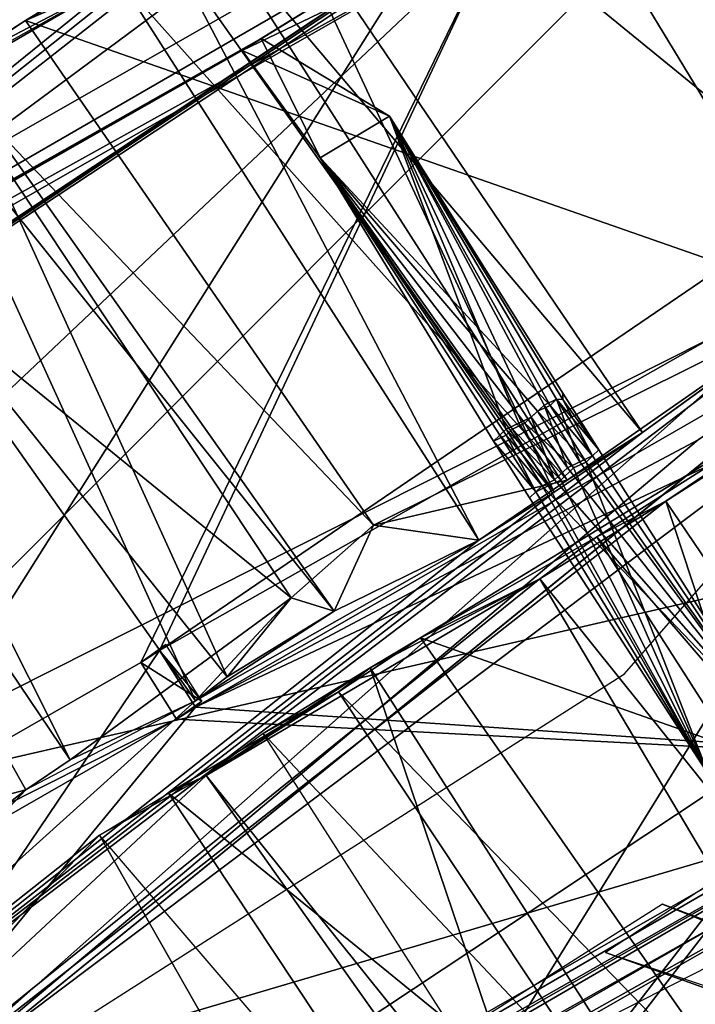
# Model space of a CAD drawing. Units: millimetres. Extents: x -12198 to 31644, y -9306 to -2540.
# Drawn here: x -6241 to -6140, y -6450 to -6302 of the extents above; entities that cross this region are included whole.
import ezdxf

# ---------------------------------------------------------------- set-up
doc = ezdxf.new("R2010")
doc.units = ezdxf.units.MM
doc.layers.add('QUANTWOOD  CWPg169.288', color=250, linetype='Continuous', lineweight=25)
doc.styles.get("Standard").update_dxf_attribs({"font": 'ariali.ttf', "height": 200})
doc.dimstyles.new('Стиль 150', dxfattribs={"dimtxt": 150, "dimasz": 150, "dimexe": 50, "dimexo": 0, "dimgap": 50, "dimtad": 1, "dimdec": 0, "dimdsep": 32, "dimtxsty": 'Standard', "dimcen": 150, "dimclrd": 256, "dimclre": 256, "dimadec": 0, "dimazin": 0, "dimtfac": 1, "dimtdec": 0, "dimtmove": 0, "dimatfit": 3, "dimfxl": 0, "dimlwd": -1, "dimarcsym": 0})

# ---------------------------------------------------------------- blocks, each defined once
blk = doc.blocks.new('*D7')
at = {"layer": 'Defpoints', "color": 0}
for p in [(-1916.51, -5017.12), (-12189.59, -5630.56), (-1916.51, -9255.65)]:
    blk.add_point(p, dxfattribs=at)
at = {"layer": 'QUANTWOOD  CWPg169.288', "lineweight": -2}
for p, q in [((-1916.51, -5017.12), (-1916.51, -9305.65)), ((-12189.59, -5630.56), (-12189.59, -9305.65))]:
    blk.add_line(p, q, dxfattribs=at)
at = {"layer": 'QUANTWOOD  CWPg169.288'}
blk.add_line((-12039.59, -9255.65), (-2066.51, -9255.65), dxfattribs=at)
for points in [[(-12039.59, -9230.65), (-12039.59, -9280.65), (-12189.59, -9255.65)], [(-2066.51, -9230.65), (-2066.51, -9280.65), (-1916.51, -9255.65)]]:
    blk.add_solid(points, dxfattribs=at)
at = {"layer": 'QUANTWOOD  CWPg169.288', "color": 0, "insert": (-7053.05, -9103.53), "char_height": 200, "attachment_point": 5}
blk.add_mtext('10273', dxfattribs=at)

msp = doc.modelspace()

# ---------------------------------------------------------------- linework, layer by layer
at = {"layer": 'QUANTWOOD  CWPg169.288', "color": 18, "lineweight": 25}
for points in [[(-6244.2, -6573.88), (-4981.61, -6955.23), (-4953.42, -4905.92), (-6244.2, -6573.88), (-4953.42, -4905.92), (-6327.27, -5234.84)], [(-6242.33, -6573.92), (-4951.56, -4905.97), (-4978.81, -6955.29), (-6242.33, -6573.92), (-6325.41, -5234.89), (-4951.56, -4905.97)], [(-6244.2, -6573.88), (-4981.61, -6955.23), (-4953.42, -4905.92)], [(-6092.22, -6233.65), (-6384.59, -6426.65), (-6381.12, -6398.7)], [(-6092.22, -6233.65), (-6145.35, -6267.89), (-6131.1, -6257.95), (-6092.22, -6233.65), (-6131.1, -6257.95), (-6384.59, -6426.65)], [(-6279.82, -6421.66), (-6113.38, -6337.79), (-6092.22, -6233.65), (-6279.82, -6421.66), (-6092.22, -6233.65), (-6381.12, -6398.7)], [(-6424.23, -6561.19), (-6301.83, -6482.81), (-6359.75, -6403.88), (-6157.16, -6253.6), (-6301.83, -6482.81), (-6359.75, -6403.88)], [(-6359.75, -6403.88), (-6203.61, -6281.46), (-6157.16, -6253.6)], [(-6301.83, -6482.81), (-6157.16, -6253.6), (-6107.71, -6335.13)], [(-6385.54, -6427.56), (-6131.1, -6257.95), (-6145.35, -6267.89)], [(-6358.51, -6469.31), (-6385.54, -6427.56), (-6384.59, -6426.65), (-6131.1, -6257.95), (-6385.54, -6427.56), (-6384.59, -6426.65)], [(-6240.54, -6302.07), (-6213.08, -6286.84), (-6171.32, -6259.8), (-6240.54, -6302.07), (-6120.07, -6344.18), (-6240.54, -6302.07), (-6188.15, -6378.06), (-6120.07, -6344.18), (-6159.03, -6371.28), (-6226.37, -6295.86), (-6213.08, -6286.84)], [(-6171.32, -6259.8), (-6240.54, -6302.07), (-6120.07, -6344.18)], [(-6171.32, -6259.8), (-6213.08, -6286.84), (-6240.54, -6302.07)], [(-6107.71, -6335.13), (-6171.32, -6259.8), (-6120.07, -6344.18)], [(-6107.71, -6335.13), (-6171.32, -6259.8), (-6120.07, -6344.18), (-6107.71, -6335.13), (-6120.07, -6344.18), (-6147.64, -6364.08)], [(-6169.19, -6287.88), (-6407.8, -6420.49), (-6207.94, -6306.58), (-6145.35, -6267.89)], [(-6145.35, -6267.89), (-6398.31, -6414.17), (-6385.54, -6427.56)], [(-6145.35, -6267.89), (-6205.1, -6304.78), (-6398.31, -6414.17)], [(-6207.94, -6306.58), (-6145.35, -6267.89), (-6169.19, -6287.88)], [(-6207.94, -6306.58), (-6205.1, -6304.78), (-6145.35, -6267.89)], [(-6119.69, -6328.3), (-6220.37, -6396.92), (-6169.19, -6287.88), (-6042.72, -6274.07)], [(-6169.19, -6287.88), (-6042.72, -6274.07), (-6119.69, -6328.3)], [(-6359.75, -6403.88), (-6218.79, -6291.37), (-6203.61, -6281.46)], [(-6160.94, -6373.1), (-6203.61, -6281.46), (-6218.79, -6291.37)], [(-6147.64, -6364.08), (-6213.08, -6286.84), (-6203.61, -6281.46)], [(-6147.64, -6364.08), (-6203.61, -6281.46), (-6160.94, -6373.1)], [(-6240.54, -6302.07), (-6213.08, -6286.84), (-6226.37, -6295.86)], [(-6159.03, -6371.28), (-6226.37, -6295.86), (-6213.08, -6286.84)], [(-6147.64, -6364.08), (-6120.07, -6344.18), (-6159.03, -6371.28), (-6213.08, -6286.84)], [(-6159.03, -6371.28), (-6213.08, -6286.84), (-6147.64, -6364.08)], [(-6384.25, -6491.13), (-6513.03, -6484.33), (-6169.19, -6287.88)], [(-6407.4, -6442.92), (-6409.62, -6418.58), (-6513.03, -6484.33), (-6407.8, -6420.49), (-6169.19, -6287.88), (-6513.03, -6484.33)], [(-6169.19, -6287.88), (-6407.8, -6420.49), (-6207.94, -6306.58)], [(-6169.19, -6287.88), (-6220.37, -6396.92), (-6223.21, -6398.72), (-6169.19, -6287.88), (-6223.21, -6398.72), (-6384.25, -6491.13)], [(-6169.19, -6287.88), (-6220.37, -6396.92), (-6223.21, -6398.72)], [(-6119.69, -6328.3), (-6220.37, -6396.92), (-6169.19, -6287.88)], [(-6359.75, -6403.88), (-6226.37, -6295.86), (-6218.79, -6291.37)], [(-6160.94, -6373.1), (-6218.79, -6291.37), (-6172.32, -6380.31), (-6160.94, -6373.1), (-6172.32, -6380.31), (-6301.83, -6482.81)], [(-6172.32, -6380.31), (-6218.79, -6291.37), (-6226.37, -6295.86)], [(-6160.94, -6373.1), (-6218.79, -6291.37), (-6172.32, -6380.31)], [(-6359.75, -6403.88), (-6272.8, -6322.79), (-6226.37, -6295.86)], [(-6226.37, -6295.86), (-6256.68, -6312.9), (-6272.8, -6322.79), (-6252.88, -6310.18), (-6251.92, -6309.27), (-6272.8, -6322.79)], [(-6226.37, -6295.86), (-6256.68, -6312.9), (-6251.92, -6309.27)], [(-6251.92, -6309.27), (-6240.54, -6302.07), (-6226.37, -6295.86)], [(-6172.32, -6380.31), (-6226.37, -6295.86), (-6159.03, -6371.28)], [(-6188.15, -6378.06), (-6240.54, -6302.07), (-6252.88, -6310.18)], [(-6251.92, -6309.27), (-6252.88, -6310.18), (-6240.54, -6302.07)], [(-6120.07, -6344.18), (-6240.54, -6302.07), (-6188.15, -6378.06)], [(-6407.8, -6420.49), (-6205.1, -6304.78), (-6207.94, -6306.58)], [(-6398.31, -6414.17), (-6205.1, -6304.78), (-6407.8, -6420.49)], [(-6185.75, -6316.45), (-6205.1, -6304.78), (-6207.94, -6306.58)], [(-6196.18, -6322.74), (-6207.94, -6306.58), (-6205.1, -6304.78)], [(-6196.18, -6322.74), (-6205.1, -6304.78), (-6185.75, -6316.45)], [(-6185.75, -6316.45), (-6207.94, -6306.58), (-6196.18, -6322.74)], [(-6210.18, -6400.9), (-6272.8, -6322.79), (-6251.92, -6309.27)], [(-6194.07, -6391), (-6251.92, -6309.27), (-6256.68, -6312.9)], [(-6210.18, -6400.9), (-6251.92, -6309.27), (-6194.07, -6391)], [(-6200.56, -6388.98), (-6252.88, -6310.18), (-6277.56, -6326.41)], [(-6194.07, -6391), (-6200.56, -6388.98), (-6188.15, -6378.06), (-6252.88, -6310.18), (-6200.56, -6388.98), (-6188.15, -6378.06)], [(-6214.94, -6404.52), (-6256.68, -6312.9), (-6272.8, -6322.79)], [(-6194.07, -6391), (-6214.94, -6404.52), (-6172.32, -6380.31), (-6194.07, -6391), (-6256.68, -6312.9), (-6214.94, -6404.52), (-6194.07, -6391), (-6200.56, -6388.98), (-6210.18, -6400.9)], [(-6161.56, -6360.01), (-6196.18, -6322.74), (-6163.45, -6360.9), (-6196.18, -6322.74), (-6165.36, -6362.72), (-6196.18, -6322.74), (-6167.25, -6363.61), (-6196.18, -6322.74), (-6168.21, -6364.52), (-6196.18, -6322.74), (-6170.1, -6365.41), (-6196.18, -6322.74), (-6170.1, -6365.41), (-6196.18, -6322.74), (-6170.1, -6365.41), (-6196.18, -6322.74), (-6169.14, -6364.5), (-6196.18, -6322.74), (-6168.19, -6363.59), (-6185.75, -6316.45), (-6166.3, -6362.7), (-6185.75, -6316.45), (-6164.41, -6361.81), (-6185.75, -6316.45), (-6162.49, -6359.99), (-6185.75, -6316.45), (-6160.6, -6359.1), (-6185.75, -6316.45), (-6159.67, -6359.12), (-6185.75, -6316.45), (-6159.65, -6358.18), (-6185.75, -6316.45), (-6159.67, -6359.12), (-6185.75, -6316.45), (-6160.6, -6359.1), (-6185.75, -6316.45)], [(-6161.56, -6360.01), (-6185.75, -6316.45), (-6196.18, -6322.74)], [(-6168.19, -6363.59), (-6196.18, -6322.74), (-6185.75, -6316.45)], [(-6168.19, -6363.59), (-6185.75, -6316.45), (-6166.3, -6362.7)], [(-6166.3, -6362.7), (-6185.75, -6316.45), (-6164.41, -6361.81)], [(-6164.41, -6361.81), (-6185.75, -6316.45), (-6162.49, -6359.99)], [(-6162.49, -6359.99), (-6185.75, -6316.45), (-6160.6, -6359.1)], [(-6160.6, -6359.1), (-6185.75, -6316.45), (-6159.67, -6359.12)], [(-6159.67, -6359.12), (-6185.75, -6316.45), (-6159.65, -6358.18)], [(-6159.65, -6358.18), (-6185.75, -6316.45), (-6159.67, -6359.12)], [(-6159.67, -6359.12), (-6185.75, -6316.45), (-6160.6, -6359.1)], [(-6160.6, -6359.1), (-6185.75, -6316.45), (-6161.56, -6360.01)], [(-6233.84, -6413.41), (-6288.89, -6331.75), (-6277.56, -6326.41), (-6272.8, -6322.79), (-6288.89, -6331.75), (-6277.56, -6326.41)], [(-6210.18, -6400.9), (-6200.56, -6388.98), (-6214.94, -6404.52), (-6272.8, -6322.79)], [(-6214.94, -6404.52), (-6272.8, -6322.79), (-6210.18, -6400.9)], [(-6161.56, -6360.01), (-6196.18, -6322.74), (-6163.45, -6360.9)], [(-6163.45, -6360.9), (-6196.18, -6322.74), (-6165.36, -6362.72)], [(-6165.36, -6362.72), (-6196.18, -6322.74), (-6167.25, -6363.61)], [(-6167.25, -6363.61), (-6196.18, -6322.74), (-6168.21, -6364.52)], [(-6168.21, -6364.52), (-6196.18, -6322.74), (-6170.1, -6365.41)], [(-6170.1, -6365.41), (-6196.18, -6322.74), (-6170.1, -6365.41), (-6196.18, -6322.74), (-6170.1, -6365.41), (-6196.18, -6322.74), (-6169.14, -6364.5)], [(-6169.14, -6364.5), (-6196.18, -6322.74), (-6168.19, -6363.59)], [(-6114.29, -6336.84), (-6083.14, -6323.56), (-6277.51, -6481.52)], [(-6083.14, -6323.56), (-6108.87, -6344.44), (-6277.51, -6481.52)], [(-6277.51, -6481.52), (-6150.38, -6400.45), (-6083.14, -6323.56), (-6277.51, -6481.52), (-6150.38, -6400.45), (-6083.14, -6323.56)], [(-6200.56, -6388.98), (-6277.56, -6326.41), (-6233.84, -6413.41)], [(-6119.69, -6328.3), (-6114.29, -6336.84), (-6220.37, -6396.92)], [(-6288.89, -6331.75), (-6475.54, -6479.61), (-6240.49, -6417.93)], [(-6214.94, -6404.52), (-6240.49, -6417.93), (-6233.84, -6413.41), (-6288.89, -6331.75), (-6240.49, -6417.93), (-6233.84, -6413.41)], [(-6107.71, -6335.13), (-6147.64, -6364.08), (-6301.83, -6482.81)], [(-6011.13, -6359.85), (-6113.38, -6337.79), (-6279.82, -6421.66)], [(-6277.51, -6481.52), (-6220.37, -6396.92), (-6114.29, -6336.84)], [(-6108.87, -6344.44), (-6277.51, -6481.52), (-6139.26, -6365.21), (-6214.96, -6405.45), (-6277.51, -6481.52), (-6139.26, -6365.21)], [(-6108.87, -6344.44), (-6214.96, -6405.45), (-6139.26, -6365.21)], [(-6108.87, -6344.44), (-6103.46, -6352.98), (-6214.96, -6405.45)], [(-6159.03, -6371.28), (-6120.07, -6344.18), (-6188.15, -6378.06)], [(-6147.64, -6364.08), (-6120.07, -6344.18), (-6159.03, -6371.28)], [(-6300.3, -6496.86), (-6144.15, -6374.44), (-6100.51, -6346.51)], [(-6300.3, -6496.86), (-6100.51, -6346.51), (-6242.38, -6575.79)], [(-6242.38, -6575.79), (-6100.51, -6346.51), (-6048.25, -6428.11)], [(-6111.87, -6352.78), (-6144.15, -6374.44), (-6100.51, -6346.51), (-6104.29, -6348.29), (-6048.25, -6428.11), (-6100.51, -6346.51)], [(-6214.96, -6405.45), (-6103.46, -6352.98), (-6089.03, -6414.06)], [(-6111.87, -6352.78), (-6181.08, -6395.05), (-6061.55, -6437.13)], [(-6111.87, -6352.78), (-6154.56, -6379.8), (-6181.08, -6395.05)], [(-6144.15, -6374.44), (-6154.56, -6379.8), (-6111.87, -6352.78)], [(-6159.67, -6359.12), (-6154.25, -6366.72), (-6159.67, -6359.12), (-6154.25, -6366.72), (-6159.65, -6358.18)], [(-6159.65, -6358.18), (-6154.25, -6366.72), (-6159.65, -6358.18), (-6154.25, -6366.72), (-6159.67, -6359.12)], [(-6300.99, -6525.81), (-6313.35, -6534.86), (-6011.13, -6359.85)], [(-6011.13, -6359.85), (-6068.42, -6372.5), (-6060.46, -6391.38), (-6011.13, -6359.85), (-6313.35, -6534.86), (-6068.42, -6372.5)], [(-6011.13, -6359.85), (-6279.82, -6421.66), (-6300.99, -6525.81)], [(-6162.49, -6359.99), (-6157.09, -6368.52), (-6158.98, -6369.41), (-6162.49, -6359.99), (-6158.98, -6369.41), (-6164.41, -6361.81)], [(-6156.16, -6368.55), (-6161.56, -6360.01), (-6163.45, -6360.9), (-6156.16, -6368.55), (-6163.45, -6360.9), (-6158.05, -6369.43)], [(-6160.6, -6359.1), (-6155.2, -6367.63), (-6157.09, -6368.52), (-6160.6, -6359.1), (-6157.09, -6368.52), (-6162.49, -6359.99)], [(-6161.56, -6360.01), (-6155.2, -6367.63), (-6160.6, -6359.1)], [(-6155.2, -6367.63), (-6161.56, -6360.01), (-6156.16, -6368.55)], [(-6160.6, -6359.1), (-6155.2, -6367.63), (-6154.25, -6366.72), (-6160.6, -6359.1), (-6154.25, -6366.72), (-6159.67, -6359.12)], [(-6159.67, -6359.12), (-6154.25, -6366.72), (-6155.2, -6367.63), (-6159.67, -6359.12), (-6155.2, -6367.63), (-6160.6, -6359.1)], [(-6158.05, -6369.43), (-6163.45, -6360.9), (-6165.36, -6362.72), (-6158.05, -6369.43), (-6165.36, -6362.72), (-6159.96, -6371.26)], [(-6166.3, -6362.7), (-6160.89, -6371.24), (-6168.19, -6363.59)], [(-6159.96, -6371.26), (-6165.36, -6362.72), (-6167.25, -6363.61), (-6159.96, -6371.26), (-6167.25, -6363.61), (-6161.85, -6372.15)], [(-6164.41, -6361.81), (-6158.98, -6369.41), (-6160.89, -6371.24), (-6164.41, -6361.81), (-6160.89, -6371.24), (-6166.3, -6362.7)], [(-6301.83, -6482.81), (-6147.64, -6364.08), (-6160.94, -6373.1)], [(-6163.74, -6373.04), (-6170.1, -6365.41), (-6169.14, -6364.5)], [(-6163.74, -6373.04), (-6168.21, -6364.52), (-6170.1, -6365.41), (-6163.74, -6373.04), (-6170.1, -6365.41), (-6164.69, -6373.95)], [(-6168.19, -6363.59), (-6160.89, -6371.24), (-6162.78, -6372.12), (-6168.19, -6363.59), (-6162.78, -6372.12), (-6169.14, -6364.5)], [(-6169.14, -6364.5), (-6162.78, -6372.12), (-6163.74, -6373.04)], [(-6161.85, -6372.15), (-6167.25, -6363.61), (-6168.21, -6364.52), (-6161.85, -6372.15), (-6168.21, -6364.52), (-6163.74, -6373.04)], [(-6164.69, -6373.95), (-6170.1, -6365.41), (-6164.69, -6373.95), (-6170.1, -6365.41), (-6164.69, -6373.95), (-6170.1, -6365.41), (-6164.69, -6373.95), (-6170.1, -6365.41)], [(-6164.69, -6373.95), (-6170.1, -6365.41), (-6164.69, -6373.95), (-6170.1, -6365.41), (-6164.69, -6373.95), (-6170.1, -6365.41), (-6164.69, -6373.95), (-6170.1, -6365.41), (-6164.69, -6373.95), (-6170.1, -6365.41), (-6163.74, -6373.04)], [(-6127.23, -6409.41), (-6162.78, -6372.12), (-6160.89, -6371.24), (-6127.23, -6409.41), (-6160.89, -6371.24), (-6158.98, -6369.41), (-6127.23, -6409.41), (-6158.98, -6369.41), (-6157.09, -6368.52), (-6127.23, -6409.41), (-6157.09, -6368.52), (-6155.2, -6367.63), (-6127.23, -6409.41), (-6155.2, -6367.63), (-6154.25, -6366.72), (-6127.23, -6409.41), (-6154.25, -6366.72), (-6127.23, -6409.41), (-6154.25, -6366.72), (-6127.23, -6409.41), (-6154.25, -6366.72), (-6155.2, -6367.63), (-6127.23, -6409.41), (-6155.2, -6367.63), (-6156.16, -6368.55)], [(-6127.23, -6409.41), (-6114.53, -6425.6), (-6137.66, -6415.7), (-6131.59, -6435.47), (-6127.23, -6409.41), (-6156.16, -6368.55), (-6137.66, -6415.7), (-6162.78, -6372.12)], [(-6158.05, -6369.43), (-6137.66, -6415.7), (-6156.16, -6368.55)], [(-6127.23, -6409.41), (-6156.16, -6368.55), (-6137.66, -6415.7), (-6127.23, -6409.41), (-6131.59, -6435.47), (-6137.66, -6415.7)], [(-6159.96, -6371.26), (-6137.66, -6415.7), (-6158.05, -6369.43)], [(-6159.03, -6371.28), (-6188.15, -6378.06), (-6172.32, -6380.31)], [(-6161.85, -6372.15), (-6137.66, -6415.7), (-6159.96, -6371.26)], [(-6313.35, -6534.86), (-6073.71, -6398.54), (-6068.42, -6372.5)], [(-6163.74, -6373.04), (-6137.66, -6415.7), (-6164.69, -6373.95)], [(-6164.69, -6373.95), (-6137.66, -6415.7), (-6164.69, -6373.95), (-6137.66, -6415.7), (-6164.69, -6373.95), (-6137.66, -6415.7), (-6163.74, -6373.04)], [(-6162.78, -6372.12), (-6137.66, -6415.7), (-6163.74, -6373.04)], [(-6163.74, -6373.04), (-6137.66, -6415.7), (-6161.85, -6372.15)], [(-6137.66, -6415.7), (-6114.53, -6425.6), (-6127.23, -6409.41), (-6137.66, -6415.7), (-6162.78, -6372.12), (-6127.23, -6409.41)], [(-6300.3, -6496.86), (-6163.12, -6386.13), (-6144.15, -6374.44)], [(-6111.91, -6472.38), (-6144.15, -6374.44), (-6163.12, -6386.13)], [(-6088.19, -6457.06), (-6154.56, -6379.8), (-6144.15, -6374.44)], [(-6088.19, -6457.06), (-6144.15, -6374.44), (-6111.91, -6472.38)], [(-6377.65, -6566.97), (-5988.87, -6406.16), (-6377.65, -6566.97), (-6006.88, -6377.7), (-5988.87, -6406.16)], [(-6377.65, -6566.97), (-6006.88, -6377.7), (-5988.87, -6406.16), (-6377.65, -6566.97), (-6006.88, -6377.7), (-5988.87, -6406.16)], [(-6172.32, -6380.31), (-6188.15, -6378.06), (-6194.07, -6391)], [(-6172.32, -6380.31), (-6214.94, -6404.52), (-6301.83, -6482.81)], [(-6181.08, -6395.05), (-6154.56, -6379.8), (-6163.12, -6386.13)], [(-6100.5, -6464.24), (-6163.12, -6386.13), (-6154.56, -6379.8)], [(-6100.5, -6464.24), (-6154.56, -6379.8), (-6088.19, -6457.06), (-6061.55, -6437.13)], [(-6100.5, -6464.24), (-6154.56, -6379.8), (-6088.19, -6457.06)], [(-6300.3, -6496.86), (-6213.34, -6415.77), (-6163.12, -6386.13)], [(-6163.12, -6386.13), (-6213.34, -6415.77), (-6188.66, -6399.54)], [(-6188.66, -6399.54), (-6181.08, -6395.05), (-6163.12, -6386.13)], [(-6111.91, -6472.38), (-6163.12, -6386.13), (-6100.5, -6464.24), (-6111.91, -6472.38), (-6134.61, -6483.98), (-6155.49, -6497.5)], [(-6214.94, -6404.52), (-6200.56, -6388.98), (-6233.84, -6413.41)], [(-6210.18, -6400.9), (-6200.56, -6388.98), (-6214.94, -6404.52)], [(-6188.66, -6399.54), (-6193.42, -6403.16), (-6181.08, -6395.05)], [(-6134.61, -6483.98), (-6141.1, -6481.96), (-6128.67, -6470.11), (-6181.08, -6395.05), (-6193.42, -6403.16), (-6128.67, -6470.11)], [(-6061.55, -6437.13), (-6181.08, -6395.05), (-6128.67, -6470.11)], [(-6214.96, -6405.45), (-6220.37, -6396.92), (-6277.51, -6481.52)], [(-6220.37, -6396.92), (-6219.41, -6396.01), (-6223.21, -6398.72)], [(-6219.41, -6396.01), (-6223.21, -6398.72), (-6214.01, -6404.54), (-6214.96, -6405.45), (-6217.81, -6407.26), (-6214.01, -6404.54)], [(-6219.41, -6396.01), (-6220.37, -6396.92), (-6214.01, -6404.54)], [(-6214.01, -6404.54), (-6220.37, -6396.92), (-6214.96, -6405.45)], [(-6316.22, -6537.59), (-6073.71, -6398.54), (-6313.35, -6534.86), (-6316.22, -6537.59), (-6332.71, -6524.12), (-6331.38, -6546.58), (-6333.67, -6525.03), (-6331.38, -6546.58)], [(-6321, -6542.15), (-6073.71, -6398.54), (-6316.22, -6537.59)], [(-6321, -6542.15), (-6131.59, -6435.47), (-6073.71, -6398.54)], [(-6316.22, -6537.59), (-6073.71, -6398.54), (-6313.35, -6534.86)], [(-6384.25, -6491.13), (-6223.21, -6398.72), (-6217.81, -6407.26)], [(-6223.21, -6398.72), (-6214.01, -6404.54), (-6217.81, -6407.26)], [(-6155.49, -6497.5), (-6188.66, -6399.54), (-6213.34, -6415.77)], [(-6134.61, -6483.98), (-6204.78, -6409.43), (-6188.66, -6399.54)], [(-6204.78, -6409.43), (-6193.42, -6403.16), (-6188.66, -6399.54)], [(-6134.61, -6483.98), (-6188.66, -6399.54), (-6155.49, -6497.5)], [(-6240.49, -6417.93), (-6301.83, -6482.81), (-6214.94, -6404.52)], [(-6164.89, -6500.08), (-6229.44, -6424.73), (-6181.01, -6509.98), (-6164.89, -6500.08), (-6150.73, -6493.88), (-6141.1, -6481.96), (-6164.89, -6500.08), (-6219.01, -6418.44), (-6141.1, -6481.96), (-6193.42, -6403.16), (-6219.01, -6418.44), (-6213.34, -6415.77), (-6229.44, -6424.73), (-6219.01, -6418.44)], [(-6141.1, -6481.96), (-6193.42, -6403.16), (-6219.01, -6418.44)], [(-6213.34, -6415.77), (-6219.01, -6418.44), (-6193.42, -6403.16)], [(-6150.73, -6493.88), (-6204.78, -6409.43), (-6213.34, -6415.77), (-6193.42, -6403.16), (-6204.78, -6409.43), (-6213.34, -6415.77)], [(-6128.67, -6470.11), (-6193.42, -6403.16), (-6141.1, -6481.96)], [(-6214.96, -6405.45), (-6089.03, -6414.06), (-6217.81, -6407.26)], [(-6217.81, -6407.26), (-6378.85, -6499.66), (-6384.25, -6491.13)], [(-6217.81, -6407.26), (-6089.03, -6414.06), (-6378.85, -6499.66)], [(-6134.61, -6483.98), (-6141.1, -6481.96), (-6150.73, -6493.88), (-6204.78, -6409.43)], [(-6150.73, -6493.88), (-6204.78, -6409.43), (-6134.61, -6483.98), (-6150.73, -6493.88), (-6164.89, -6500.08), (-6181.01, -6509.98)], [(-6089.03, -6414.06), (-6432.87, -6610.5), (-6378.85, -6499.66)], [(-6089.03, -6414.06), (-6331.47, -6550.31), (-6432.87, -6610.5)], [(-6089.03, -6414.06), (-6131.59, -6435.47), (-6331.47, -6550.31)], [(-6300.3, -6496.86), (-6229.44, -6424.73), (-6213.34, -6415.77)], [(-6164.89, -6500.08), (-6229.44, -6424.73), (-6219.01, -6418.44), (-6213.34, -6415.77), (-6229.44, -6424.73), (-6219.01, -6418.44)], [(-6155.49, -6497.5), (-6150.73, -6493.88), (-6181.01, -6509.98), (-6155.49, -6497.5), (-6213.34, -6415.77), (-6150.73, -6493.88)], [(-6240.49, -6417.93), (-6475.54, -6479.61), (-6424.23, -6561.19)], [(-6424.23, -6561.19), (-6301.83, -6482.81), (-6240.49, -6417.93)], [(-6141.1, -6481.96), (-6219.01, -6418.44), (-6164.89, -6500.08)], [(-5268.46, -6758.73), (-6153.24, -6442.43), (-5272.62, -6737.14), (-5268.46, -6758.73), (-5272.62, -6737.14), (-6116.22, -6418.08)], [(-5272.62, -6737.14), (-6116.22, -6418.08), (-6153.24, -6442.43), (-5268.46, -6758.73), (-6116.22, -6418.08), (-6153.24, -6442.43)], [(-6229.44, -6424.73), (-6416.09, -6572.59), (-6181.01, -6509.98)], [(-6416.09, -6572.59), (-6229.44, -6424.73), (-6300.3, -6496.86)], [(-6164.89, -6500.08), (-6229.44, -6424.73), (-6181.01, -6509.98)], [(-6331.47, -6550.31), (-6131.59, -6435.47), (-6321, -6542.15)], [(-5261.7, -6788.79), (-5266.79, -6767.18), (-6144.66, -6435.16), (-5261.7, -6788.79), (-6181.66, -6458.57), (-5266.79, -6767.18)], [(-5266.79, -6767.18), (-6144.66, -6435.16), (-6181.66, -6458.57), (-5261.7, -6788.79), (-6144.66, -6435.16), (-6181.66, -6458.57)], [(-5268.46, -6758.73), (-6153.24, -6442.43), (-5272.62, -6737.14)]]:
    msp.add_lwpolyline(points, close=True, dxfattribs=at)
for points in [[(-4951.56, -4905.97), (-6325.41, -5234.89), (-6242.33, -6573.92), (-4951.56, -4905.97), (-4978.81, -6955.29)], [(-5990.54, -6201.5), (-6068.45, -6255.71), (-6073.98, -6252.77), (-6006.19, -6270.27), (-6083.14, -6323.56), (-6277.51, -6481.52), (-6150.38, -6400.45), (-6083.14, -6323.56), (-6277.51, -6481.52)], [(-6369.82, -6473.72), (-6381.12, -6398.7), (-6361.28, -6468.31), (-6381.12, -6398.7), (-6279.82, -6421.66), (-6092.22, -6233.65), (-6113.38, -6337.79), (-6279.82, -6421.66), (-6286.47, -6426.18), (-6361.28, -6468.31), (-6286.47, -6426.18), (-6369.82, -6473.72), (-6513.03, -6484.33)], [(-6214.01, -6404.54), (-6214.96, -6405.45), (-6217.81, -6407.26), (-6378.85, -6499.66), (-6384.25, -6491.13), (-6223.21, -6398.72), (-6217.81, -6407.26), (-6214.01, -6404.54), (-6223.21, -6398.72), (-6384.25, -6491.13), (-6513.03, -6484.33), (-6169.19, -6287.88), (-6042.72, -6274.07), (-6092.22, -6233.65), (-6384.59, -6426.65), (-6381.12, -6398.7), (-6409.62, -6418.58), (-6513.03, -6484.33), (-6407.4, -6442.92), (-6407.8, -6420.49), (-6205.1, -6304.78), (-6207.94, -6306.58), (-6205.1, -6304.78), (-6145.35, -6267.89)], [(-6385.54, -6427.56), (-6131.1, -6257.95), (-6145.35, -6267.89), (-6127.88, -6279.52), (-6138.33, -6286.75), (-6131.1, -6257.95), (-6145.35, -6267.89), (-6092.22, -6233.65)], [(-6119.69, -6328.3), (-6114.29, -6336.84), (-6220.37, -6396.92), (-6219.41, -6396.01), (-6223.21, -6398.72), (-6214.01, -6404.54), (-6219.41, -6396.01), (-6220.37, -6396.92), (-6214.01, -6404.54), (-6220.37, -6396.92), (-6214.96, -6405.45), (-6220.37, -6396.92), (-6277.51, -6481.52), (-6220.37, -6396.92), (-6114.29, -6336.84), (-6006.19, -6270.27), (-6039.23, -6284.43), (-6037.32, -6282.61), (-6122.56, -6331.04), (-6037.32, -6282.61), (-6113.38, -6337.79), (-6042.72, -6274.07), (-6092.22, -6233.65), (-6381.12, -6398.7)], [(-6157.16, -6253.6), (-6203.61, -6281.46), (-6359.75, -6403.88), (-6288.89, -6331.75), (-6272.8, -6322.79), (-6277.56, -6326.41), (-6252.88, -6310.18), (-6200.56, -6388.98), (-6277.56, -6326.41), (-6233.84, -6413.41), (-6200.56, -6388.98), (-6214.94, -6404.52), (-6301.83, -6482.81), (-6240.49, -6417.93), (-6475.54, -6479.61)], [(-6288.89, -6331.75), (-6475.54, -6479.61), (-6240.49, -6417.93), (-6301.83, -6482.81), (-6424.23, -6561.19), (-6359.75, -6403.88), (-6301.83, -6482.81), (-6157.16, -6253.6), (-6359.75, -6403.88), (-6226.37, -6295.86), (-6218.79, -6291.37), (-6203.61, -6281.46), (-6157.16, -6253.6), (-6171.32, -6259.8), (-6157.16, -6253.6), (-6107.71, -6335.13)], [(-6252.88, -6310.18), (-6240.54, -6302.07), (-6188.15, -6378.06), (-6252.88, -6310.18), (-6200.56, -6388.98), (-6188.15, -6378.06), (-6194.07, -6391), (-6188.15, -6378.06), (-6172.32, -6380.31), (-6214.94, -6404.52), (-6301.83, -6482.81), (-6157.16, -6253.6), (-6107.71, -6335.13), (-6147.64, -6364.08), (-6301.83, -6482.81), (-6147.64, -6364.08), (-6160.94, -6373.1), (-6203.61, -6281.46), (-6147.64, -6364.08), (-6120.07, -6344.18)], [(-6384.59, -6426.65), (-6131.1, -6257.95), (-6145.35, -6267.89), (-6169.19, -6287.88), (-6407.8, -6420.49), (-6513.03, -6484.33), (-6381.12, -6398.7), (-6369.82, -6473.72), (-6493.17, -6553.01), (-6402.02, -6491.64), (-6337.65, -6613.7), (-6248.18, -6623.3)], [(-6407.4, -6442.92), (-6398.31, -6414.17), (-6205.1, -6304.78), (-6407.8, -6420.49), (-6398.31, -6414.17), (-6403.64, -6442.08), (-6407.4, -6442.92), (-6397.93, -6437.54), (-6407.4, -6442.92), (-6398.31, -6414.17), (-6205.1, -6304.78), (-6145.35, -6267.89), (-6398.31, -6414.17), (-6385.54, -6427.56), (-6398.31, -6414.17), (-6409.62, -6418.58), (-6385.54, -6427.56), (-6394.08, -6432.96), (-6409.62, -6418.58), (-6384.59, -6426.65), (-6131.1, -6257.95), (-6385.54, -6427.56), (-6384.59, -6426.65), (-6358.51, -6469.31)], [(-6147.64, -6364.08), (-6213.08, -6286.84), (-6203.61, -6281.46), (-6213.08, -6286.84), (-6171.32, -6259.8)], [(-6108.87, -6344.44), (-6139.26, -6365.21), (-6277.51, -6481.52), (-6214.96, -6405.45), (-6139.26, -6365.21), (-6214.96, -6405.45), (-6108.87, -6344.44), (-6033.83, -6292.97), (-6006.19, -6270.27), (-6108.87, -6344.44), (-6083.14, -6323.56), (-6108.87, -6344.44), (-6277.51, -6481.52), (-6083.14, -6323.56), (-6114.29, -6336.84), (-6006.19, -6270.27), (-6083.14, -6323.56), (-6006.19, -6270.27), (-6025.87, -6351.09), (-6024.82, -6346.44), (-5808.02, -6423.54)], [(-6039.23, -6284.43), (-6042.72, -6274.07), (-6037.32, -6282.61), (-6042.72, -6274.07), (-6113.38, -6337.79), (-6031.92, -6291.15), (-6026.49, -6298.75), (-6113.38, -6337.79), (-6117.16, -6339.57), (-6031.92, -6291.15), (-6117.16, -6339.57), (-6122.56, -6331.04), (-6113.38, -6337.79), (-6011.13, -6359.85), (-6313.35, -6534.86), (-6300.99, -6525.81), (-6331.38, -6546.58), (-6432.87, -6610.5), (-6331.47, -6550.31), (-6321, -6542.15), (-6331.47, -6550.31)], [(-6160.94, -6373.1), (-6203.61, -6281.46), (-6218.79, -6291.37), (-6359.75, -6403.88)], [(-6213.08, -6286.84), (-6226.37, -6295.86), (-6256.68, -6312.9), (-6251.92, -6309.27), (-6194.07, -6391)], [(-6301.83, -6482.81), (-6172.32, -6380.31), (-6218.79, -6291.37), (-6226.37, -6295.86), (-6272.8, -6322.79), (-6256.68, -6312.9), (-6251.92, -6309.27)], [(-6214.96, -6405.45), (-6103.46, -6352.98), (-6089.03, -6414.06), (-6026.49, -6298.75), (-6103.46, -6352.98), (-6026.49, -6298.75), (-6033.83, -6292.97), (-6103.46, -6352.98), (-6108.87, -6344.44), (-6103.46, -6352.98), (-6214.96, -6405.45), (-6089.03, -6414.06), (-6217.81, -6407.26), (-6089.03, -6414.06), (-6378.85, -6499.66), (-6432.87, -6610.5)], [(-6272.8, -6322.79), (-6226.37, -6295.86), (-6240.54, -6302.07), (-6251.92, -6309.27)], [(-6210.18, -6400.9), (-6200.56, -6388.98), (-6194.07, -6391), (-6256.68, -6312.9), (-6214.94, -6404.52), (-6256.68, -6312.9), (-6272.8, -6322.79), (-6210.18, -6400.9), (-6251.92, -6309.27), (-6194.07, -6391), (-6214.94, -6404.52), (-6172.32, -6380.31), (-6188.15, -6378.06), (-6159.03, -6371.28), (-6226.37, -6295.86), (-6172.32, -6380.31)], [(-6331.47, -6550.31), (-6089.03, -6414.06), (-6060.46, -6391.38), (-6011.13, -6359.85), (-6026.49, -6298.75), (-6089.03, -6414.06), (-6432.87, -6610.5)], [(-6214.94, -6404.52), (-6233.84, -6413.41), (-6240.49, -6417.93), (-6288.89, -6331.75), (-6233.84, -6413.41), (-6277.56, -6326.41), (-6288.89, -6331.75), (-6272.8, -6322.79), (-6277.56, -6326.41), (-6252.88, -6310.18), (-6240.54, -6302.07)], [(-6207.94, -6306.58), (-6205.1, -6304.78), (-6185.75, -6316.45), (-6205.1, -6304.78), (-6196.18, -6322.74), (-6185.75, -6316.45), (-6207.94, -6306.58), (-6196.18, -6322.74), (-6207.94, -6306.58), (-6205.1, -6304.78)], [(-6168.21, -6364.52), (-6163.74, -6373.04), (-6168.21, -6364.52), (-6170.1, -6365.41), (-6163.74, -6373.04), (-6162.78, -6372.12), (-6169.14, -6364.5), (-6162.78, -6372.12), (-6137.66, -6415.7), (-6163.74, -6373.04), (-6137.66, -6415.7), (-6164.69, -6373.95), (-6137.66, -6415.7), (-6164.69, -6373.95), (-6137.66, -6415.7), (-6164.69, -6373.95), (-6137.66, -6415.7), (-6163.74, -6373.04), (-6137.66, -6415.7), (-6161.85, -6372.15), (-6137.66, -6415.7), (-6159.96, -6371.26), (-6137.66, -6415.7), (-6158.05, -6369.43), (-6137.66, -6415.7), (-6156.16, -6368.55), (-6163.45, -6360.9), (-6161.56, -6360.01), (-6156.16, -6368.55), (-6161.56, -6360.01), (-6155.2, -6367.63), (-6160.6, -6359.1), (-6155.2, -6367.63), (-6157.09, -6368.52), (-6160.6, -6359.1), (-6154.25, -6366.72), (-6155.2, -6367.63), (-6160.6, -6359.1), (-6155.2, -6367.63), (-6161.56, -6360.01), (-6185.75, -6316.45), (-6196.18, -6322.74), (-6168.19, -6363.59), (-6162.78, -6372.12), (-6160.89, -6371.24), (-6168.19, -6363.59), (-6160.89, -6371.24), (-6166.3, -6362.7), (-6160.89, -6371.24), (-6158.98, -6369.41), (-6127.23, -6409.41), (-6160.89, -6371.24), (-6162.78, -6372.12), (-6127.23, -6409.41), (-6157.09, -6368.52), (-6158.98, -6369.41), (-6164.41, -6361.81), (-6158.98, -6369.41), (-6160.89, -6371.24), (-6164.41, -6361.81)], [(-6364.42, -6482.25), (-6300.99, -6525.81), (-6355.88, -6476.85), (-6279.82, -6421.66), (-6300.99, -6525.81), (-6331.38, -6546.58), (-6313.35, -6534.86), (-6073.71, -6398.54), (-6068.42, -6372.5), (-6096.39, -6330.72), (-6095.46, -6330.75), (-6095.44, -6329.81), (-6068.42, -6372.5), (-6095.46, -6330.75), (-6095.44, -6329.81), (-6100.84, -6321.27), (-6095.44, -6329.81), (-6095.46, -6330.75), (-6100.84, -6321.27)], [(-6333.95, -6733.39), (-6333.98, -6734.32), (-6329.37, -6737.23), (-6479.61, -6611.26), (-6519.97, -6579.46), (-6333.98, -6734.32), (-6337.62, -6730.5), (-6523.63, -6576.57), (-6337.65, -6613.7), (-6331.58, -6672.71), (-6337.62, -6730.5), (-6523.63, -6576.57), (-6539.13, -6521.08), (-6519.97, -6579.46), (-6402.02, -6491.64), (-6487.77, -6561.54), (-6402.02, -6491.64), (-6364.42, -6482.25), (-6432.87, -6610.5), (-6300.99, -6525.81), (-6279.82, -6421.66), (-6011.13, -6359.85), (-6113.38, -6337.79), (-6279.82, -6421.66)], [(-6229.44, -6424.73), (-6416.09, -6572.59), (-6181.01, -6509.98), (-6242.38, -6575.79), (-6364.77, -6654.17), (-6300.3, -6496.86), (-6242.38, -6575.79), (-6100.51, -6346.51), (-6300.3, -6496.86), (-6144.15, -6374.44), (-6100.51, -6346.51), (-6104.29, -6348.29), (-6048.25, -6428.11)], [(-6242.38, -6575.79), (-6100.51, -6346.51), (-6048.25, -6428.11), (-6088.19, -6457.06)], [(-6100.5, -6464.24), (-6163.12, -6386.13), (-6111.91, -6472.38), (-6144.15, -6374.44), (-6088.19, -6457.06), (-6061.55, -6437.13), (-6048.25, -6428.11), (-6104.29, -6348.29), (-6061.55, -6437.13), (-6104.29, -6348.29), (-6111.87, -6352.78), (-6100.51, -6346.51), (-6104.29, -6348.29)], [(-6088.19, -6457.06), (-6154.56, -6379.8), (-6144.15, -6374.44), (-6154.56, -6379.8), (-6111.87, -6352.78), (-6100.51, -6346.51), (-6144.15, -6374.44), (-6163.12, -6386.13), (-6100.5, -6464.24)], [(-6154.56, -6379.8), (-6163.12, -6386.13), (-6154.56, -6379.8), (-6181.08, -6395.05), (-6154.56, -6379.8), (-6111.87, -6352.78), (-6181.08, -6395.05), (-6061.55, -6437.13), (-6181.08, -6395.05), (-6128.67, -6470.11), (-6061.55, -6437.13), (-6100.5, -6464.24), (-6128.67, -6470.11), (-6134.61, -6483.98), (-6128.67, -6470.11), (-6141.1, -6481.96), (-6193.42, -6403.16), (-6128.67, -6470.11), (-6181.08, -6395.05), (-6193.42, -6403.16), (-6188.66, -6399.54)], [(-6159.65, -6358.18), (-6154.25, -6366.72), (-6159.65, -6358.18), (-6154.25, -6366.72), (-6159.67, -6359.12), (-6154.25, -6366.72), (-6159.67, -6359.12), (-6155.2, -6367.63), (-6154.25, -6366.72), (-6159.67, -6359.12), (-6154.25, -6366.72), (-6155.2, -6367.63), (-6127.23, -6409.41), (-6154.25, -6366.72), (-6127.23, -6409.41), (-6114.53, -6425.6), (-6131.59, -6435.47), (-6114.53, -6425.6)], [(-6068.42, -6372.5), (-6313.35, -6534.86), (-6011.13, -6359.85), (-6068.42, -6372.5), (-6060.46, -6391.38)], [(-6156.16, -6368.55), (-6155.2, -6367.63), (-6154.25, -6366.72), (-6127.23, -6409.41), (-6155.2, -6367.63), (-6157.09, -6368.52), (-6162.49, -6359.99), (-6157.09, -6368.52), (-6158.98, -6369.41), (-6162.49, -6359.99)], [(-6163.45, -6360.9), (-6158.05, -6369.43), (-6163.45, -6360.9), (-6165.36, -6362.72), (-6158.05, -6369.43)], [(-6165.36, -6362.72), (-6159.96, -6371.26), (-6165.36, -6362.72), (-6167.25, -6363.61), (-6159.96, -6371.26)], [(-6170.1, -6365.41), (-6163.74, -6373.04), (-6170.1, -6365.41), (-6169.14, -6364.5)], [(-6167.25, -6363.61), (-6161.85, -6372.15), (-6167.25, -6363.61), (-6168.21, -6364.52), (-6161.85, -6372.15)], [(-6111.91, -6472.38), (-6144.15, -6374.44), (-6163.12, -6386.13), (-6300.3, -6496.86), (-6229.44, -6424.73), (-6213.34, -6415.77), (-6219.01, -6418.44), (-6193.42, -6403.16), (-6181.08, -6395.05)], [(-6204.78, -6409.43), (-6193.42, -6403.16), (-6188.66, -6399.54), (-6213.34, -6415.77), (-6193.42, -6403.16), (-6204.78, -6409.43), (-6213.34, -6415.77), (-6150.73, -6493.88), (-6213.34, -6415.77), (-6155.49, -6497.5), (-6188.66, -6399.54), (-6134.61, -6483.98), (-6204.78, -6409.43), (-6188.66, -6399.54), (-6181.08, -6395.05), (-6163.12, -6386.13), (-6213.34, -6415.77), (-6188.66, -6399.54), (-6155.49, -6497.5), (-6242.38, -6575.79), (-6181.01, -6509.98), (-6416.09, -6572.59)], [(-6364.77, -6654.17), (-6300.3, -6496.86), (-6416.09, -6572.59), (-6229.44, -6424.73), (-6300.3, -6496.86), (-6213.34, -6415.77), (-6163.12, -6386.13)], [(-6137.66, -6415.7), (-6131.59, -6435.47), (-6114.53, -6425.6), (-6089.03, -6414.06), (-6060.46, -6391.38), (-6131.59, -6435.47), (-6114.53, -6425.6), (-6089.03, -6414.06), (-6131.59, -6435.47), (-6331.47, -6550.31), (-6131.59, -6435.47), (-6321, -6542.15)], [(-6131.59, -6435.47), (-6321, -6542.15), (-6073.71, -6398.54), (-6316.22, -6537.59)], [(-6153.24, -6442.43), (-5268.46, -6758.73), (-6116.22, -6418.08), (-6153.24, -6442.43), (-5272.62, -6737.14), (-6116.22, -6418.08)], [(-6181.66, -6458.57), (-5261.7, -6788.79), (-6144.66, -6435.16), (-6181.66, -6458.57), (-5266.79, -6767.18), (-6181.66, -6458.57), (-5261.7, -6788.79), (-5266.79, -6767.18), (-6144.66, -6435.16)]]:
    msp.add_lwpolyline(points, dxfattribs=at)
at = {"layer": 'QUANTWOOD  CWPg169.288', "lineweight": 25}
msp.add_spline([(-8230.58, -7603.79), (-7645.46, -7630.78), (-6638.76, -8453.48), (-6061.69, -8695.42), (-5931.35, -8698.52), (-5099.62, -8730.98), (-4173.05, -8362.3), (-3651.84, -8055.42), (-3070.92, -7266.63), (-2601.9, -6457.47), (-2041.03, -5584.94), (-1966.14, -4580.53), (-2021.76, -4413.53)], degree=3, dxfattribs=at)

# ---------------------------------------------------------------- dimensions: what is measured, and where the dimension line sits
at = {"layer": 'QUANTWOOD  CWPg169.288'}
dim = msp.add_linear_dim(base=(-1916.51, -9255.65), p1=(-12189.59, -5630.56), p2=(-1916.51, -5017.12), dimstyle='Стиль 150', dxfattribs=at)
dim.commit()
dim.dimension.update_dxf_attribs({"geometry": '*D7', "text_midpoint": (-7053.05, -9103.53)})

doc.saveas('drawing.dxf')
